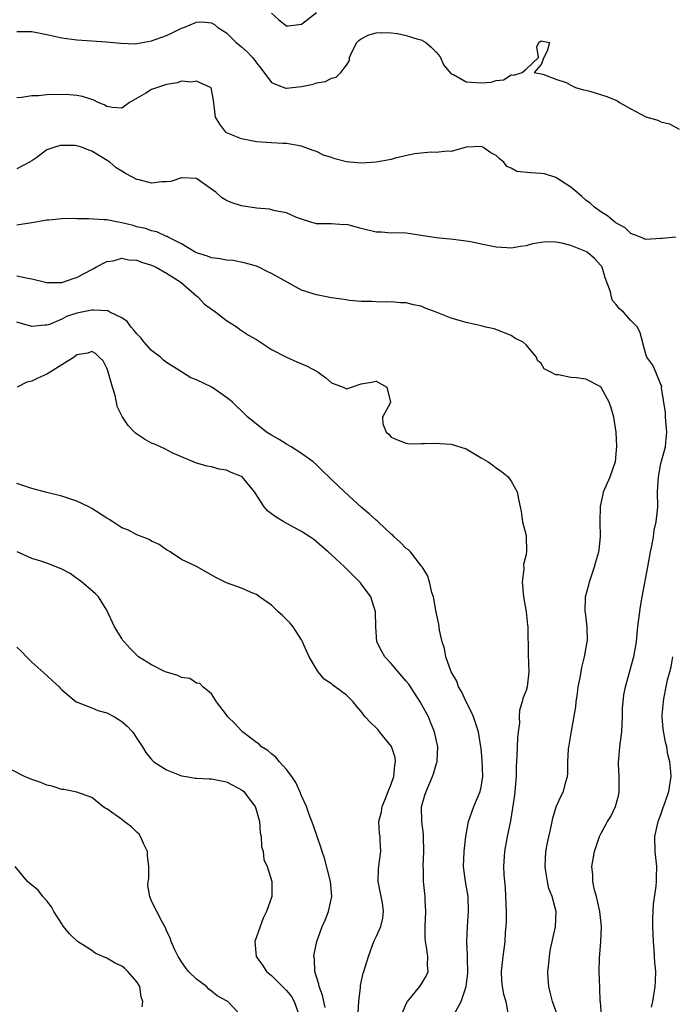
# Model space of a CAD drawing. Units: inches. Extents: x 2553000 to 2556000, y 1536712 to 1539000.
# Drawn here: x 2554185 to 2554273, y 1538151 to 1538282 of the extents above; entities that cross this region are included whole.
import ezdxf

# ---------------------------------------------------------------- set-up
doc = ezdxf.new("R2010")
doc.units = ezdxf.units.IN
doc.header["$MEASUREMENT"] = 0
doc.layers.add('LD25531536_2ft', color=73, linetype='Continuous')

msp = doc.modelspace()

# ---------------------------------------------------------------- linework, layer by layer
at = {"layer": 'LD25531536_2ft'}
for points, elevation in [([(2554219, 1538282.91), (2554220, 1538282), (2554221, 1538281.23), (2554221.23, 1538281.23), (2554223, 1538281.45), (2554225.03, 1538283)], 8504), ([(2554185, 1538280.47), (2554187, 1538280.44), (2554187.68, 1538280.32), (2554189, 1538280.05), (2554191, 1538279.59), (2554193, 1538279.33), (2554195, 1538279.23), (2554196.91, 1538279.09), (2554198.88, 1538278.88), (2554200.83, 1538278.83), (2554201, 1538278.84), (2554203, 1538279.19), (2554205, 1538279.94), (2554205.74, 1538280.26), (2554207, 1538280.9), (2554207.28, 1538281), (2554209, 1538281.72), (2554209.75, 1538281.75), (2554211, 1538281.63), (2554211.4, 1538281.4), (2554211.85, 1538281), (2554213, 1538280.27), (2554214.27, 1538279), (2554215, 1538278.41), (2554215.75, 1538277.75), (2554216.46, 1538277), (2554216.71, 1538276.71), (2554217, 1538276.26), (2554217.56, 1538275.56), (2554219, 1538273.67), (2554220.65, 1538273), (2554220.91, 1538272.91), (2554221, 1538272.9), (2554223, 1538273.1), (2554224.57, 1538273.43), (2554225, 1538273.6), (2554226.22, 1538273.78), (2554227, 1538274.23), (2554227.65, 1538274.35), (2554228.28, 1538275), (2554229, 1538275.95), (2554229.41, 1538276.59), (2554229.44, 1538277), (2554229.8, 1538277.8), (2554230.39, 1538279), (2554230.71, 1538279.29), (2554231, 1538279.47), (2554232.01, 1538279.99), (2554233, 1538280.27), (2554233.66, 1538280.34), (2554235, 1538280.28), (2554235.83, 1538280.17), (2554237, 1538279.92), (2554238.55, 1538279.45), (2554239, 1538279.33), (2554239.63, 1538279), (2554240.35, 1538278.35), (2554241, 1538277.69), (2554241.33, 1538277.33), (2554241.56, 1538277), (2554241.99, 1538275.99), (2554243, 1538274.81), (2554243.29, 1538274.71), (2554245, 1538273.75), (2554247, 1538273.6), (2554248.32, 1538273.68), (2554249, 1538273.92), (2554249.97, 1538274.02), (2554251, 1538274.66), (2554251.37, 1538274.63), (2554252.47, 1538275), (2554253, 1538275.42), (2554254.66, 1538277), (2554254.43, 1538278.43), (2554254.72, 1538279), (2554255, 1538279.22), (2554256.14, 1538279), (2554255.82, 1538277.82), (2554255.39, 1538277), (2554255, 1538276.04), (2554254.08, 1538275), (2554255.22, 1538274.78), (2554257, 1538274.09), (2554258.35, 1538273.65), (2554259, 1538273.29), (2554259.6, 1538273), (2554260.69, 1538272.69), (2554261, 1538272.64), (2554261.5, 1538272.5), (2554263.79, 1538271.79), (2554265, 1538271.27), (2554265.2, 1538271.2), (2554265.5, 1538271), (2554267, 1538270.14), (2554269, 1538269.07), (2554270.6, 1538268.6), (2554271, 1538268.42), (2554272.14, 1538268.14), (2554273.43, 1538267.43)], 8506), ([(2554273, 1538253.01), (2554271.17, 1538252.83), (2554271, 1538252.83), (2554269, 1538252.69), (2554268.29, 1538253), (2554267.37, 1538253.38), (2554267, 1538253.48), (2554266.24, 1538254.24), (2554265, 1538254.9), (2554264.95, 1538254.95), (2554264.86, 1538255), (2554263.87, 1538255.87), (2554263, 1538256.4), (2554262.14, 1538257), (2554261.55, 1538257.55), (2554261, 1538257.95), (2554260.45, 1538258.45), (2554259.78, 1538259), (2554259, 1538259.7), (2554257, 1538260.99), (2554255.46, 1538261.46), (2554255, 1538261.5), (2554253.58, 1538261.58), (2554251.79, 1538261.79), (2554251, 1538262.23), (2554250.44, 1538262.44), (2554250.02, 1538263), (2554249.44, 1538263.44), (2554249, 1538263.9), (2554248.28, 1538264.28), (2554247.23, 1538265), (2554247, 1538265.09), (2554245, 1538265.01), (2554243, 1538264.45), (2554242.47, 1538264.47), (2554241, 1538264.31), (2554240.34, 1538264.34), (2554239, 1538264.23), (2554238.11, 1538264.11), (2554235.54, 1538263.54), (2554235, 1538263.38), (2554233, 1538263.01), (2554231, 1538262.87), (2554229, 1538263.06), (2554227.45, 1538263.45), (2554227, 1538263.63), (2554225.97, 1538263.97), (2554225, 1538264.45), (2554224.57, 1538264.57), (2554223, 1538265.16), (2554221, 1538265.51), (2554220.51, 1538265.49), (2554219, 1538265.61), (2554218.37, 1538265.63), (2554217, 1538265.75), (2554215, 1538266.11), (2554213, 1538266.93), (2554212.91, 1538267), (2554212.09, 1538268.09), (2554211.51, 1538269), (2554211.27, 1538271.27), (2554210.94, 1538272.94), (2554210.86, 1538273), (2554209, 1538273.83), (2554208.32, 1538273.68), (2554207, 1538273.81), (2554206.41, 1538273.59), (2554205, 1538273.4), (2554203.79, 1538273), (2554203, 1538272.72), (2554202.24, 1538272.24), (2554200.03, 1538271), (2554199, 1538270.23), (2554197.71, 1538270.29), (2554197, 1538270.46), (2554196.67, 1538270.67), (2554195.87, 1538271), (2554195.29, 1538271.29), (2554195, 1538271.36), (2554193.78, 1538271.78), (2554193, 1538271.92), (2554192.01, 1538272.01), (2554191, 1538272.03), (2554189, 1538271.99), (2554187.89, 1538271.89), (2554187, 1538271.87), (2554185.65, 1538271.65), (2554185, 1538271.61)], 8508), ([(2554263.09, 1538149.09), (2554262.93, 1538150.93), (2554262.91, 1538151), (2554262.86, 1538152.86), (2554262.77, 1538155), (2554262.79, 1538156.79), (2554263, 1538159), (2554263.06, 1538161), (2554262.84, 1538163), (2554262.4, 1538165), (2554262.16, 1538165.84), (2554261.93, 1538167), (2554261.91, 1538167.91), (2554261.79, 1538169), (2554262.12, 1538171), (2554262.8, 1538173), (2554263, 1538173.35), (2554263.86, 1538175), (2554264.31, 1538175.69), (2554264.95, 1538177), (2554265.37, 1538178.63), (2554265.44, 1538179), (2554265.45, 1538179.45), (2554265.43, 1538181), (2554265.33, 1538182.67), (2554265.34, 1538183), (2554265.39, 1538183.39), (2554265.52, 1538185), (2554265.7, 1538186.3), (2554265.78, 1538187), (2554265.88, 1538189), (2554265.89, 1538190.11), (2554266.06, 1538191.94), (2554266.26, 1538193), (2554267, 1538195.59), (2554267.29, 1538196.71), (2554267.38, 1538197), (2554267.73, 1538199), (2554267.86, 1538200.14), (2554267.93, 1538201), (2554268.27, 1538203.73), (2554268.5, 1538205), (2554269.28, 1538209), (2554269.64, 1538211), (2554269.82, 1538211.82), (2554270.01, 1538213), (2554270.12, 1538213.88), (2554270.39, 1538215), (2554270.56, 1538216.56), (2554270.58, 1538217), (2554270.57, 1538219), (2554270.67, 1538221), (2554271, 1538222.78), (2554271.61, 1538225), (2554271.65, 1538225.65), (2554271.8, 1538227), (2554271.64, 1538229), (2554271.61, 1538229.61), (2554271.11, 1538232.89), (2554271.12, 1538233.12), (2554271, 1538233.33), (2554270.35, 1538235), (2554269.92, 1538235.92), (2554269.12, 1538237), (2554269, 1538237.38), (2554268.25, 1538240.25), (2554267.89, 1538241), (2554267, 1538241.9), (2554266.03, 1538243), (2554265.46, 1538243.46), (2554265, 1538244.08), (2554264.55, 1538244.55), (2554264.42, 1538245), (2554264.29, 1538245.71), (2554263.57, 1538247.57), (2554263.16, 1538249), (2554263.1, 1538249.1), (2554263, 1538249.23), (2554262.15, 1538250.15), (2554261.18, 1538251), (2554261, 1538251.11), (2554259, 1538251.88), (2554257.79, 1538252.21), (2554257, 1538252.32), (2554255.6, 1538252.4), (2554253.87, 1538252.13), (2554253, 1538251.85), (2554252.24, 1538251.75), (2554251, 1538251.55), (2554250.42, 1538251.58), (2554249, 1538251.69), (2554247, 1538252.07), (2554245.64, 1538252.36), (2554243.29, 1538252.71), (2554241, 1538252.93), (2554237, 1538253.52), (2554235.58, 1538253.58), (2554235, 1538253.54), (2554233.68, 1538253.68), (2554233, 1538253.67), (2554231, 1538254.17), (2554229.4, 1538254.6), (2554229, 1538254.68), (2554228.66, 1538254.67), (2554227, 1538254.77), (2554225, 1538254.8), (2554224.27, 1538255), (2554223, 1538255.4), (2554222.36, 1538255.64), (2554221, 1538256.24), (2554219.5, 1538256.5), (2554219, 1538256.66), (2554218.73, 1538256.73), (2554217, 1538256.86), (2554215, 1538257.17), (2554213.62, 1538257.62), (2554213, 1538257.9), (2554212.32, 1538258.32), (2554211.55, 1538259), (2554211, 1538259.43), (2554209, 1538260.85), (2554207.08, 1538260.92), (2554207, 1538260.94), (2554205.56, 1538260.44), (2554205, 1538260.38), (2554204.37, 1538260.37), (2554203, 1538260.22), (2554201.35, 1538260.65), (2554201, 1538260.72), (2554200.43, 1538261), (2554199.5, 1538261.5), (2554199, 1538261.83), (2554198.27, 1538262.27), (2554197.43, 1538263), (2554196.28, 1538263.72), (2554195, 1538264.49), (2554194.62, 1538264.62), (2554193.64, 1538265), (2554193, 1538265.21), (2554192.77, 1538265.23), (2554191, 1538265.24), (2554190.78, 1538265.22), (2554190.09, 1538265), (2554189, 1538264.64), (2554187.66, 1538263.66), (2554187, 1538263.21), (2554186.67, 1538263), (2554185, 1538262.13)], 8510), ([(2554257.24, 1538149), (2554256.53, 1538151), (2554256.24, 1538152.24), (2554256.03, 1538153), (2554255.96, 1538154.04), (2554255.93, 1538155), (2554256.06, 1538156.06), (2554256.14, 1538157), (2554256.22, 1538157.78), (2554256.94, 1538160.94), (2554257.04, 1538163), (2554256.5, 1538165), (2554256.06, 1538166.06), (2554255.85, 1538167), (2554255.66, 1538168.34), (2554255.54, 1538169), (2554255.66, 1538171), (2554255.85, 1538172.15), (2554256.35, 1538174.35), (2554256.56, 1538175.44), (2554257.03, 1538176.97), (2554257.63, 1538178.37), (2554258.01, 1538179), (2554258.31, 1538180.31), (2554258.52, 1538181), (2554258.59, 1538181.41), (2554258.57, 1538183), (2554258.67, 1538184.67), (2554259.05, 1538187.05), (2554259.66, 1538190.34), (2554259.7, 1538191), (2554259.88, 1538192.12), (2554259.97, 1538193), (2554260.21, 1538194.21), (2554260.44, 1538195.56), (2554260.81, 1538197), (2554261.17, 1538199), (2554261.19, 1538199.19), (2554261.17, 1538201), (2554260.93, 1538202.93), (2554260.91, 1538203), (2554260.96, 1538205), (2554261.38, 1538206.62), (2554261.47, 1538207), (2554262.15, 1538209), (2554262.32, 1538209.68), (2554262.72, 1538211), (2554262.75, 1538211.25), (2554262.96, 1538213.04), (2554262.92, 1538215), (2554262.93, 1538217.07), (2554263.29, 1538218.71), (2554263.36, 1538219), (2554264.24, 1538221), (2554264.94, 1538223.06), (2554265.12, 1538225.12), (2554265.03, 1538227), (2554264.71, 1538229), (2554264.34, 1538230.34), (2554264.12, 1538231), (2554263, 1538233.01), (2554261, 1538234.04), (2554259.76, 1538234.24), (2554259, 1538234.29), (2554257.35, 1538234.65), (2554257, 1538234.64), (2554256.33, 1538235), (2554255.44, 1538235.44), (2554255, 1538236.16), (2554254.53, 1538236.53), (2554254.4, 1538237), (2554253, 1538238.65), (2554252.6, 1538239), (2554251.52, 1538239.52), (2554251, 1538239.86), (2554248.75, 1538240.75), (2554247.65, 1538241), (2554247, 1538241.18), (2554245, 1538241.6), (2554243, 1538242.2), (2554241, 1538243.01), (2554239.55, 1538243.55), (2554239, 1538243.78), (2554237.97, 1538243.97), (2554237, 1538244.22), (2554236.23, 1538244.23), (2554235, 1538244.37), (2554234.34, 1538244.34), (2554233, 1538244.36), (2554232.41, 1538244.41), (2554231, 1538244.42), (2554229.43, 1538244.57), (2554228.69, 1538244.69), (2554227, 1538244.93), (2554225, 1538245.29), (2554224.55, 1538245.45), (2554223, 1538245.95), (2554221.11, 1538247), (2554219, 1538248.14), (2554218.42, 1538248.42), (2554217.33, 1538249), (2554217, 1538249.13), (2554215.55, 1538249.55), (2554213.89, 1538249.89), (2554213, 1538249.92), (2554212.13, 1538250.13), (2554211, 1538250.24), (2554210.48, 1538250.48), (2554209, 1538250.9), (2554208.8, 1538251), (2554207, 1538252.11), (2554205.19, 1538253), (2554205.08, 1538253.08), (2554205, 1538253.1), (2554203.71, 1538253.71), (2554203, 1538253.83), (2554202.16, 1538254.16), (2554201, 1538254.4), (2554200.54, 1538254.54), (2554199, 1538254.92), (2554198.51, 1538255), (2554197, 1538255.3), (2554196.67, 1538255.33), (2554194.55, 1538255.45), (2554193, 1538255.45), (2554192.51, 1538255.49), (2554191, 1538255.45), (2554189.27, 1538255.27), (2554189, 1538255.26), (2554187, 1538254.9), (2554185, 1538254.6)], 8512), ([(2554185, 1538247.85), (2554186.48, 1538247.52), (2554187, 1538247.44), (2554189, 1538246.97), (2554191, 1538246.96), (2554191.15, 1538247), (2554192.52, 1538247.48), (2554193, 1538247.62), (2554193.89, 1538248.11), (2554195.21, 1538248.79), (2554195.55, 1538249), (2554197, 1538249.75), (2554197.86, 1538249.86), (2554199, 1538250.18), (2554199.96, 1538249.96), (2554201, 1538249.92), (2554201.66, 1538249.66), (2554203, 1538249.28), (2554203.6, 1538249), (2554205, 1538248.2), (2554206.9, 1538247), (2554209, 1538245.17), (2554209.22, 1538245), (2554210.08, 1538244.08), (2554211.59, 1538243), (2554213, 1538241.88), (2554214.4, 1538241), (2554214.73, 1538240.73), (2554215, 1538240.56), (2554215.94, 1538239.94), (2554217, 1538239.33), (2554217.54, 1538239), (2554219, 1538238.03), (2554221, 1538236.97), (2554222.37, 1538236.37), (2554223.77, 1538235.77), (2554225, 1538235.12), (2554225.08, 1538235.09), (2554225.23, 1538235), (2554226.25, 1538234.25), (2554227, 1538233.55), (2554228.57, 1538233), (2554229, 1538232.75), (2554229.69, 1538233), (2554231, 1538233.42), (2554232.35, 1538233.65), (2554233, 1538233.77), (2554234.43, 1538233), (2554234.92, 1538231), (2554234.86, 1538230.86), (2554233.83, 1538229), (2554233.89, 1538228.11), (2554234.3, 1538227), (2554234.69, 1538226.69), (2554235, 1538226.32), (2554235.92, 1538225.92), (2554237, 1538225.5), (2554237.44, 1538225.44), (2554239, 1538225.47), (2554239.45, 1538225.45), (2554241, 1538225.53), (2554241.48, 1538225.48), (2554243, 1538225.38), (2554245, 1538224.74), (2554247, 1538223.56), (2554247.92, 1538223), (2554248.57, 1538222.57), (2554249, 1538222.2), (2554249.72, 1538221.72), (2554250.61, 1538221), (2554251, 1538220.42), (2554251.8, 1538219), (2554251.98, 1538218.02), (2554252.2, 1538217), (2554252.37, 1538216.37), (2554252.52, 1538215), (2554253, 1538213.2), (2554253.03, 1538213.03), (2554253.08, 1538211.08), (2554253, 1538210.65), (2554252.67, 1538209.33), (2554252.69, 1538208.69), (2554252.48, 1538207), (2554252.64, 1538205), (2554253, 1538203), (2554253.2, 1538201.2), (2554253.25, 1538201), (2554253.26, 1538199.26), (2554253.3, 1538199), (2554253.29, 1538197.29), (2554253.37, 1538195), (2554253.17, 1538193), (2554253, 1538192.48), (2554252.57, 1538191.43), (2554252.5, 1538191), (2554252.11, 1538189.89), (2554252.08, 1538189), (2554252.12, 1538188.12), (2554251.95, 1538187), (2554251.84, 1538186.16), (2554251.79, 1538183.79), (2554251.67, 1538182.33), (2554251.66, 1538181), (2554251.52, 1538179), (2554251.46, 1538178.54), (2554251.21, 1538176.79), (2554250.91, 1538175.09), (2554250.48, 1538173), (2554250.14, 1538171), (2554250.01, 1538169), (2554250.05, 1538167.95), (2554250.11, 1538167), (2554250.19, 1538166.19), (2554250.27, 1538165), (2554250.34, 1538163), (2554250.33, 1538161.67), (2554250.29, 1538161), (2554250.21, 1538160.21), (2554250.15, 1538159), (2554250.03, 1538157.97), (2554249.88, 1538157), (2554249.66, 1538155), (2554249.74, 1538153.74), (2554249.81, 1538153), (2554249.99, 1538151.99), (2554250.28, 1538151), (2554250.57, 1538149.43)], 8514), ([(2554243.52, 1538149.52), (2554244.33, 1538151), (2554245.01, 1538153), (2554245.22, 1538154.78), (2554245.17, 1538156.83), (2554245.19, 1538157.19), (2554245.1, 1538159), (2554245.17, 1538161), (2554245.33, 1538163), (2554245.27, 1538165), (2554244.93, 1538167), (2554244.65, 1538169), (2554244.72, 1538171), (2554244.97, 1538173), (2554245.31, 1538175), (2554245.74, 1538176.26), (2554246.01, 1538177), (2554246.87, 1538179), (2554247, 1538179.61), (2554247.22, 1538181), (2554247.15, 1538183.15), (2554247, 1538184.79), (2554246.98, 1538185), (2554246.65, 1538187), (2554245.97, 1538189), (2554245.69, 1538189.69), (2554245.01, 1538191), (2554244.37, 1538192.37), (2554243.99, 1538193), (2554243.74, 1538193.74), (2554243.02, 1538195), (2554242.28, 1538197), (2554242.09, 1538198.09), (2554241.78, 1538199), (2554241.44, 1538200.56), (2554241.37, 1538201.37), (2554241, 1538202.95), (2554240.62, 1538205), (2554240.42, 1538205.58), (2554240.12, 1538207), (2554239.85, 1538207.85), (2554239.13, 1538209), (2554239, 1538209.13), (2554237.57, 1538211), (2554237.28, 1538211.28), (2554237, 1538211.46), (2554236.24, 1538212.24), (2554235.41, 1538213), (2554235.21, 1538213.21), (2554235, 1538213.36), (2554233.25, 1538215), (2554233.13, 1538215.13), (2554233, 1538215.23), (2554232.07, 1538216.07), (2554230.99, 1538216.99), (2554228.74, 1538219), (2554227, 1538220.67), (2554226.82, 1538220.82), (2554225.83, 1538221.83), (2554225, 1538222.62), (2554224.57, 1538223), (2554223, 1538224.15), (2554221.65, 1538225), (2554221, 1538225.38), (2554220.01, 1538226.01), (2554219, 1538226.59), (2554218.35, 1538227), (2554215.85, 1538229), (2554215, 1538229.83), (2554214.39, 1538230.39), (2554213.79, 1538231), (2554213.35, 1538231.36), (2554213, 1538231.61), (2554211.02, 1538233), (2554209, 1538233.96), (2554208.25, 1538234.25), (2554207, 1538235.02), (2554205, 1538236.29), (2554204.6, 1538236.6), (2554204.17, 1538237), (2554203, 1538237.86), (2554202, 1538239), (2554201.56, 1538239.56), (2554201, 1538240.11), (2554200.61, 1538240.61), (2554200.27, 1538241), (2554199.75, 1538241.75), (2554199, 1538242.23), (2554197.42, 1538243), (2554197.16, 1538243.16), (2554195.28, 1538243.28), (2554195, 1538243.24), (2554193, 1538242.84), (2554191.61, 1538242.4), (2554191, 1538242.08), (2554189.37, 1538241.37), (2554189, 1538241.25), (2554188.75, 1538241.25), (2554187, 1538241.1), (2554185, 1538241.67)], 8516), ([(2554236.29, 1538149), (2554237, 1538150.7), (2554237.15, 1538151), (2554238.8, 1538153), (2554239.65, 1538154.35), (2554239.95, 1538155), (2554239.85, 1538155.85), (2554239.9, 1538157), (2554239.71, 1538158.29), (2554239.56, 1538159), (2554239.54, 1538159.54), (2554239.53, 1538161), (2554239.63, 1538163), (2554239.55, 1538164.45), (2554239.53, 1538165), (2554239.31, 1538167), (2554239.29, 1538168.71), (2554239.27, 1538169), (2554239.37, 1538171), (2554239.32, 1538173), (2554239.31, 1538173.31), (2554239.07, 1538175), (2554239.04, 1538176.96), (2554239.47, 1538178.53), (2554239.64, 1538179), (2554240.51, 1538181), (2554240.64, 1538181.36), (2554241, 1538182.61), (2554241.1, 1538182.9), (2554241.13, 1538183), (2554241.12, 1538183.12), (2554241.23, 1538185), (2554240.79, 1538187), (2554240.25, 1538188.25), (2554239.96, 1538189), (2554238.88, 1538191), (2554237.33, 1538193.33), (2554237, 1538193.75), (2554236.42, 1538194.42), (2554235.91, 1538195), (2554235, 1538196.09), (2554234.13, 1538197), (2554233.72, 1538197.72), (2554233.06, 1538199), (2554232.92, 1538201), (2554232.91, 1538203), (2554232.25, 1538205), (2554231, 1538206.75), (2554230.89, 1538206.89), (2554228.74, 1538209), (2554227, 1538210.59), (2554226.57, 1538211), (2554225.74, 1538211.74), (2554224.64, 1538212.65), (2554224.14, 1538213), (2554223, 1538213.74), (2554221.44, 1538214.56), (2554220.64, 1538215), (2554219.62, 1538215.62), (2554219, 1538216.07), (2554218.48, 1538216.48), (2554218.02, 1538217), (2554216.73, 1538219), (2554215.08, 1538221), (2554215, 1538221.06), (2554213.6, 1538221.6), (2554213, 1538221.91), (2554212.02, 1538222.02), (2554211, 1538222.36), (2554210.43, 1538222.43), (2554209, 1538222.85), (2554207, 1538223.68), (2554205.76, 1538224.24), (2554204.76, 1538224.76), (2554204.18, 1538225), (2554203.37, 1538225.37), (2554203, 1538225.51), (2554202.06, 1538226.06), (2554200.85, 1538226.85), (2554200.72, 1538227), (2554199.86, 1538227.86), (2554199.07, 1538229.07), (2554198.39, 1538230.39), (2554198.3, 1538231), (2554198.11, 1538231.89), (2554197.78, 1538233), (2554197.15, 1538235.15), (2554197, 1538235.52), (2554196.52, 1538236.52), (2554196, 1538237), (2554195.49, 1538237.49), (2554195, 1538237.74), (2554194.48, 1538237.52), (2554193, 1538237.29), (2554192.64, 1538237), (2554191, 1538235.95), (2554189.44, 1538235), (2554189, 1538234.71), (2554187.8, 1538234.2), (2554187, 1538233.79), (2554186.35, 1538233.65), (2554185.02, 1538233)], 8518), ([(2554230.57, 1538149.43), (2554230.66, 1538151), (2554230.88, 1538152.88), (2554230.87, 1538153.13), (2554231.23, 1538154.77), (2554231.35, 1538155), (2554231.94, 1538157), (2554232.24, 1538157.76), (2554232.69, 1538159), (2554233, 1538159.6), (2554233.59, 1538161), (2554233.87, 1538162.13), (2554233.98, 1538163), (2554233.82, 1538164.18), (2554233.67, 1538165), (2554233.27, 1538167), (2554233.3, 1538168.7), (2554233.32, 1538169), (2554233.39, 1538169.39), (2554233.59, 1538171), (2554233.51, 1538172.49), (2554233.5, 1538173), (2554233.43, 1538173.43), (2554233.34, 1538175), (2554233.71, 1538176.29), (2554233.77, 1538177), (2554234.16, 1538177.84), (2554234.6, 1538179), (2554235, 1538179.99), (2554235.35, 1538181), (2554235.48, 1538182.52), (2554235.58, 1538183), (2554235.54, 1538183.54), (2554235.04, 1538185.04), (2554233.43, 1538187), (2554233.25, 1538187.25), (2554233, 1538187.51), (2554232.21, 1538188.21), (2554231.5, 1538189), (2554231, 1538189.69), (2554230.38, 1538190.38), (2554229.9, 1538191), (2554229, 1538191.87), (2554227.51, 1538193), (2554227.2, 1538193.2), (2554227, 1538193.39), (2554226.03, 1538194.03), (2554225.24, 1538195), (2554225, 1538195.36), (2554224.03, 1538197), (2554223.16, 1538199), (2554223, 1538199.28), (2554221.89, 1538201), (2554221.48, 1538201.48), (2554221, 1538201.99), (2554220.49, 1538202.49), (2554219.9, 1538203), (2554219, 1538203.87), (2554217.41, 1538205), (2554217, 1538205.31), (2554216.51, 1538205.49), (2554215, 1538206.16), (2554213, 1538206.87), (2554211.59, 1538207.59), (2554209, 1538209.05), (2554207, 1538209.99), (2554205.46, 1538211), (2554205.18, 1538211.18), (2554205, 1538211.28), (2554204, 1538212), (2554203, 1538212.43), (2554202.66, 1538212.66), (2554201, 1538213.27), (2554199.9, 1538213.9), (2554199, 1538214.22), (2554197.8, 1538215), (2554197.34, 1538215.34), (2554197, 1538215.5), (2554195, 1538216.8), (2554194.62, 1538217), (2554193, 1538217.79), (2554191, 1538218.44), (2554189, 1538218.94), (2554187, 1538219.47), (2554185, 1538220.12)], 8520), ([(2554226.17, 1538150.17), (2554225.98, 1538151), (2554225.82, 1538151.82), (2554225.35, 1538153), (2554225.32, 1538153.32), (2554224.78, 1538155), (2554224.73, 1538156.73), (2554224.65, 1538157), (2554224.69, 1538157.31), (2554225.07, 1538159), (2554225.79, 1538161), (2554226.17, 1538161.83), (2554226.62, 1538163), (2554227.06, 1538165), (2554226.89, 1538167), (2554226.1, 1538170.1), (2554225.76, 1538171), (2554225.61, 1538171.61), (2554225.12, 1538173), (2554224.59, 1538174.59), (2554224.04, 1538175.96), (2554223.66, 1538177), (2554223, 1538178.42), (2554222.77, 1538179), (2554222.24, 1538180.24), (2554221.72, 1538181), (2554221, 1538181.97), (2554220.07, 1538183), (2554219.6, 1538183.6), (2554219, 1538184.03), (2554218.5, 1538184.5), (2554217.68, 1538185), (2554217.34, 1538185.34), (2554217, 1538185.57), (2554215.13, 1538187), (2554215, 1538187.13), (2554214.11, 1538188.11), (2554213.17, 1538189), (2554213, 1538189.25), (2554211.66, 1538191), (2554211, 1538192.05), (2554209.85, 1538193), (2554209.42, 1538193.42), (2554209, 1538193.49), (2554208.08, 1538194.08), (2554207, 1538194.24), (2554206.5, 1538194.5), (2554205, 1538194.93), (2554204.81, 1538195), (2554203, 1538195.91), (2554201.25, 1538197), (2554201, 1538197.2), (2554200.12, 1538198.12), (2554199.31, 1538199), (2554199.17, 1538199.17), (2554199, 1538199.42), (2554198.02, 1538201), (2554197, 1538203.2), (2554195.88, 1538205), (2554195.46, 1538205.46), (2554193.63, 1538207), (2554193.27, 1538207.27), (2554193, 1538207.44), (2554192.11, 1538208.11), (2554191, 1538208.69), (2554190.26, 1538209), (2554189, 1538209.51), (2554188.22, 1538209.78), (2554187, 1538210.13), (2554185.02, 1538211.02)], 8522), ([(2554185, 1538198.27), (2554185.68, 1538197.68), (2554186.27, 1538197), (2554187, 1538196.3), (2554189, 1538194.5), (2554189.77, 1538193.77), (2554190.65, 1538193), (2554190.8, 1538192.8), (2554191, 1538192.58), (2554192.9, 1538191), (2554193, 1538190.93), (2554193.07, 1538190.93), (2554195, 1538190.19), (2554195.81, 1538189.81), (2554197, 1538189.54), (2554198.05, 1538189), (2554199, 1538188.34), (2554199.73, 1538187.73), (2554200.46, 1538187), (2554200.65, 1538186.65), (2554201, 1538186.09), (2554201.78, 1538185), (2554202.23, 1538184.23), (2554203, 1538183.27), (2554203.28, 1538183), (2554205, 1538181.93), (2554207, 1538181.12), (2554207.59, 1538181), (2554208.82, 1538180.82), (2554209, 1538180.82), (2554210.69, 1538180.69), (2554211, 1538180.7), (2554213, 1538180.29), (2554214.51, 1538179.49), (2554215, 1538179.25), (2554215.15, 1538179.15), (2554215.3, 1538179), (2554216.16, 1538177.85), (2554216.82, 1538177), (2554217, 1538176.44), (2554217.4, 1538175), (2554217.51, 1538173.51), (2554217.64, 1538173), (2554217.66, 1538171.66), (2554217.88, 1538171), (2554217.96, 1538169.96), (2554218.41, 1538169), (2554219.06, 1538167), (2554219.04, 1538165), (2554218.35, 1538163), (2554217.88, 1538162.12), (2554216.77, 1538159), (2554216.94, 1538157), (2554217.81, 1538155.82), (2554218.35, 1538155), (2554219, 1538154.48), (2554220.74, 1538152.74), (2554221, 1538152.48), (2554221.66, 1538151.66), (2554222.02, 1538151), (2554222.6, 1538149.4)], 8524), ([(2554269.75, 1538150.25), (2554269.91, 1538151), (2554270.26, 1538153), (2554270.29, 1538153.71), (2554270.32, 1538155), (2554270.21, 1538156.21), (2554270.11, 1538157.89), (2554270.01, 1538159), (2554269.94, 1538161), (2554269.94, 1538162.06), (2554270.04, 1538163.96), (2554270.39, 1538166.39), (2554270.43, 1538167), (2554270.42, 1538167.58), (2554270.48, 1538169), (2554270.24, 1538171), (2554270.19, 1538173), (2554270.65, 1538175), (2554271, 1538175.96), (2554271.26, 1538176.74), (2554271.6, 1538177.59), (2554272.07, 1538179), (2554272.37, 1538181), (2554272.35, 1538181.65), (2554272.19, 1538183), (2554271.94, 1538183.94), (2554271.78, 1538185), (2554271.62, 1538185.62), (2554271.33, 1538187.33), (2554271.2, 1538189), (2554271.19, 1538189.19), (2554271.34, 1538191), (2554271.39, 1538191.39), (2554271.73, 1538193), (2554271.91, 1538193.91), (2554272.21, 1538195), (2554272.37, 1538195.64), (2554272.59, 1538197)], 8508), ([(2554215.04, 1538149), (2554213.18, 1538151), (2554213, 1538151.1), (2554211.73, 1538151.73), (2554211, 1538152.38), (2554210.65, 1538152.65), (2554210.32, 1538153), (2554209, 1538153.99), (2554207.94, 1538155), (2554207.53, 1538155.53), (2554207, 1538156.3), (2554206.74, 1538156.74), (2554206.54, 1538157), (2554206.1, 1538157.9), (2554205.62, 1538159), (2554205.47, 1538159.47), (2554205, 1538160.43), (2554204.83, 1538160.83), (2554204.39, 1538161.61), (2554203.68, 1538163), (2554203, 1538164.37), (2554202.76, 1538165), (2554202.48, 1538166.48), (2554202.54, 1538167), (2554202.64, 1538167.36), (2554202.63, 1538169), (2554202.46, 1538170.46), (2554202.46, 1538171), (2554201.91, 1538172.09), (2554201.53, 1538173), (2554201.34, 1538173.34), (2554201, 1538173.58), (2554200.32, 1538174.32), (2554199.32, 1538175), (2554199, 1538175.27), (2554197, 1538176.71), (2554196.81, 1538176.81), (2554196.5, 1538177), (2554195, 1538178.22), (2554193, 1538178.95), (2554191.29, 1538179.29), (2554191, 1538179.3), (2554189.72, 1538179.72), (2554189, 1538179.85), (2554188.21, 1538180.21), (2554187, 1538180.61), (2554186.04, 1538181), (2554183, 1538182.56)], 8526), ([(2554201.73, 1538150.27), (2554201.83, 1538151), (2554201.62, 1538151.62), (2554201.41, 1538153), (2554201, 1538153.61), (2554199.81, 1538155), (2554199.4, 1538155.4), (2554199, 1538155.71), (2554198.12, 1538156.12), (2554197, 1538156.79), (2554196.48, 1538157), (2554195.46, 1538157.46), (2554195, 1538157.78), (2554193.1, 1538159), (2554192.02, 1538160.02), (2554191.22, 1538161), (2554191, 1538161.37), (2554189.93, 1538163), (2554189.64, 1538163.64), (2554189, 1538164.44), (2554188.49, 1538165), (2554187.86, 1538165.86), (2554187, 1538166.52), (2554186.75, 1538166.75), (2554186.43, 1538167), (2554184.78, 1538169)], 8528)]:
    msp.add_lwpolyline(points, dxfattribs=dict(at, elevation=elevation))

doc.saveas('drawing.dxf')
